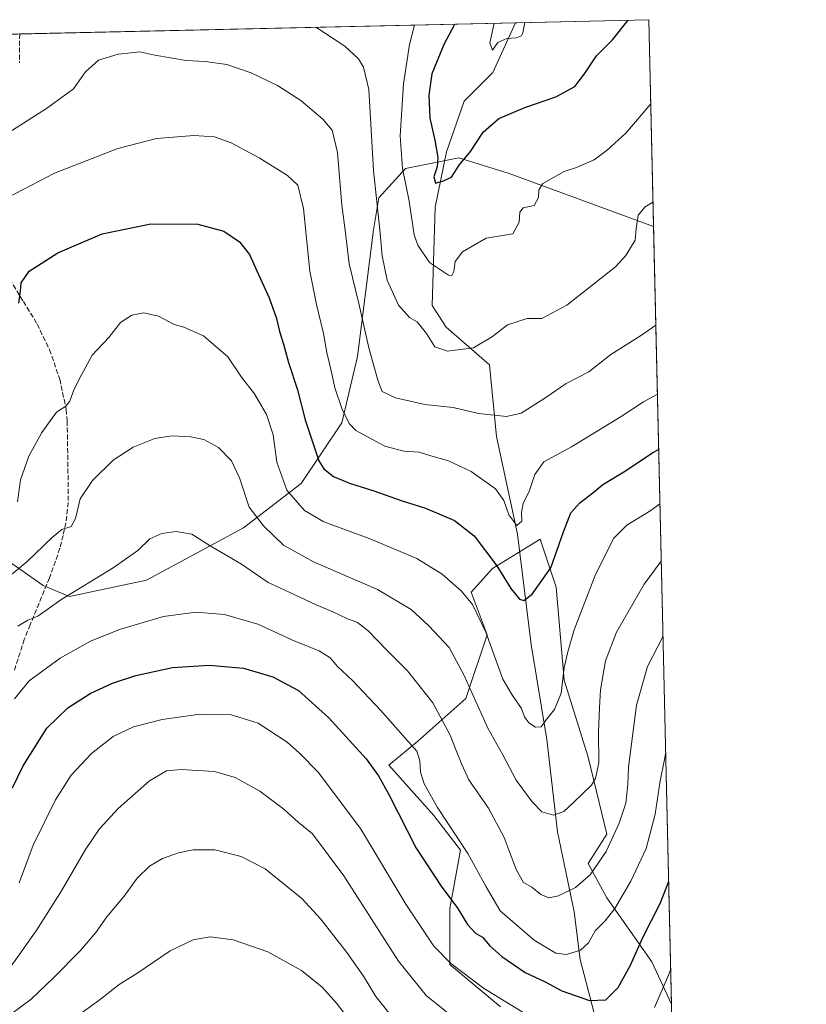
# Model space of a CAD drawing. Units: metres. Extents: x 655257 to 658732, y 4727860 to 4730253.
# Drawn here: x 658458 to 658723, y 4729921 to 4730253 of the extents above; entities that cross this region are included whole.
import ezdxf

# ---------------------------------------------------------------- set-up
doc = ezdxf.new("R2010")
doc.units = ezdxf.units.M
doc.header["$MEASUREMENT"] = 0
doc.linetypes.add('DGN Style 3', pattern=[2.307223458686699, 1.648016756204785, -0.6592067024819142])
for name, color, linetype, lineweight in [('Arbolado forestal CxS', 92, 'Continuous', 0), ('Comarca CxS', 21, 'Continuous', 0), ('Comunidad Autónoma CxS', 142, 'Continuous', 0), ('Corriente natural lineal', 142, 'Continuous', 13), ('Curva de nivel maestra', 30, 'Continuous', 30), ('Curva de nivel normal', 30, 'Continuous', 0), ('Entidad de ámbito territorial CxS', 92, 'Continuous', 0), ('Espacio natural protegido CxS', 121, 'Continuous', 0), ('Matorral CxS', 135, 'Continuous', 0), ('Municipio CxS', 4, 'Continuous', 0), ('Provincia CxS', 1, 'Continuous', 0), ('Senda', 7, 'DGN Style 3', 0)]:
    doc.layers.add(name, color=color, linetype=linetype, lineweight=lineweight)

# ---------------------------------------------------------------- blocks, each defined once
blk = doc.blocks.new('*U5')
at = {"layer": 'Matorral CxS', "color": 135, "linetype": 'Continuous', "lineweight": 0}
blk.add_polyline3d([(658446.9769000001, 4730075.1601, 955.5013000000035), (658465.6037, 4730062.1251, 962.1834999999993), (658474.5537, 4730058.459100001, 964.4799000000058), (658500.5056999996, 4730063.9575, 966.3264000000055), (658533.2503000004, 4730081.631100001, 961.2302000000054), (658552.7005000003, 4730096.5507, 952.6428000000016), (658566.3448999999, 4730117.092300001, 945.2635000000009), (658571.7043000003, 4730139.406099999, 941.2305999999954), (658577.0821000002, 4730182.1643, 935.8533000000025), (658578.8831000002, 4730192.972100001, 934.3160999999964), (658587.8865, 4730202.879899999, 929.1448999999993), (658605.8935000002, 4730206.481699999, 924.0592000000034), (658622.7965000002, 4730201.193700001, 927.8044999999984), (658671.5345999999, 4730183.261700001, 935.6557999999932), (658677.5643999996, 4729920.8169, 980.9367000000057), (658670.9747000001, 4729935.195699999, 976.3485999999976), (658655.7289000005, 4729956.719500001, 967.4931999999973), (658649.4511000002, 4729968.378500001, 963.6388000000006), (658655.7292999999, 4729978.2433, 963.1946000000027), (658649.4518999998, 4730004.2509, 958.077099999995), (658641.3803000003, 4730030.2587, 954.640400000004), (658638.6908999998, 4730061.647299999, 950.3904999999941), (658633.3101000005, 4730077.790100001, 947.0720000000002), (658617.1671000002, 4730067.9253, 950.3366999999998), (658609.9917000001, 4730059.854699999, 953.8758999999991), (658615.3724999997, 4730045.504699999, 954.7676999999967), (658608.1980999997, 4730023.982100001, 960.5788000000031), (658592.0549, 4730009.6325, 968.5298999999941), (658582.1897, 4730001.561699999, 972.907800000001), (658597.4353, 4729984.521700001, 971.0240999999952), (658606.4033000005, 4729972.8629, 970.5653000000021), (658602.8158999998, 4729953.133099999, 975.747199999998), (658602.8154999996, 4729934.2993, 979.8127999999997), (658619.8542999999, 4729919.9505, 980.2790999999999)], dxfattribs=at)

msp = doc.modelspace()

# ---------------------------------------------------------------- linework, layer by layer
at = {"layer": 'Arbolado forestal CxS', "color": 92, "linetype": 'Continuous', "lineweight": 0, "extrusion": (-0.005867509825107598, 0.2553681583907924, 0.966826083640976), "elevation": 1204954.766453291, "flags": 128}
msp.add_lwpolyline([(-767152.918893055, -4556925.327461496), (-767152.9188930548, -4556865.647829754)], dxfattribs=at)
at = {"layer": 'Arbolado forestal CxS', "color": 92, "linetype": 'Continuous', "lineweight": 0}
for points in [[(658619.8542999999, 4729919.9505, 980.2790999999999), (658602.8154999996, 4729934.2993, 979.8127999999997), (658602.8158999998, 4729953.133099999, 975.747199999998), (658606.4033000005, 4729972.8629, 970.5653000000021), (658597.4353, 4729984.521700001, 971.0240999999952), (658582.1897, 4730001.561699999, 972.907800000001), (658592.0549, 4730009.6325, 968.5298999999941), (658608.1980999997, 4730023.982100001, 960.5788000000031), (658615.3724999997, 4730045.504699999, 954.7676999999967), (658609.9917000001, 4730059.854699999, 953.8758999999991), (658617.1671000002, 4730067.9253, 950.3366999999998), (658633.3101000005, 4730077.790100001, 947.0720000000002), (658638.6908999998, 4730061.647299999, 950.3904999999941), (658641.3803000003, 4730030.2587, 954.640400000004), (658649.4518999998, 4730004.2509, 958.077099999995), (658655.7292999999, 4729978.2433, 963.1946000000027), (658649.4511000002, 4729968.378500001, 963.6388000000006), (658655.7289000005, 4729956.719500001, 967.4931999999973), (658670.9747000001, 4729935.195699999, 976.3485999999976), (658677.5643999996, 4729920.8169, 980.9367000000057)], [(658677.5645000003, 4729920.8169, 980.9367000000057), (658670.9747000001, 4729935.195699999, 976.3485999999976), (658655.7289000005, 4729956.719500001, 967.4931999999973), (658649.4511000002, 4729968.378500001, 963.6388000000006), (658655.7292999999, 4729978.2433, 963.1946000000027), (658649.4518999998, 4730004.2509, 958.077099999995), (658641.3803000003, 4730030.2587, 954.640400000004), (658638.6908999998, 4730061.647299999, 950.3904999999941), (658633.3101000005, 4730077.790100001, 947.0720000000002), (658617.1671000002, 4730067.9253, 950.3366999999998), (658609.9917000001, 4730059.854699999, 953.8758999999991), (658615.3724999997, 4730045.504699999, 954.7676999999967), (658608.1980999997, 4730023.982100001, 960.5788000000031), (658592.0549, 4730009.6325, 968.5298999999941), (658582.1897, 4730001.561699999, 972.907800000001), (658597.4353, 4729984.521700001, 971.0240999999952), (658606.4033000005, 4729972.8629, 970.5653000000021), (658602.8158999998, 4729953.133099999, 975.747199999998), (658602.8154999996, 4729934.2993, 979.8127999999997), (658619.8542999999, 4729919.9505, 980.2790999999999)]]:
    msp.add_polyline3d(points, dxfattribs=at)
at = {"layer": 'Comarca CxS', "color": 21, "linetype": 'Continuous', "lineweight": 0, "flags": 128}
msp.add_lwpolyline([(655257.480001175, 4730175.589982684), (658669.9300012002, 4730253.099982685), (658714.3647539156, 4728319.113946853)], dxfattribs=at)
at = {"layer": 'Comunidad Autónoma CxS', "color": 142, "linetype": 'Continuous', "lineweight": 0, "flags": 128}
msp.add_lwpolyline([(655326.8930371081, 4727862.685542041), (655309.4700011731, 4727862.28998271), (655309.3034484, 4727869.70076417), (655290.3439000008, 4728713.3059), (655277.3885, 4729289.760399999), (655257.480001175, 4730175.589982684), (658669.9300012002, 4730253.099982685), (658714.3647539156, 4728319.113946853), (658723.0800011986, 4727939.789982708), (658415.112340378, 4727932.798119633)], close=True, dxfattribs=at)
at = {"layer": 'Corriente natural lineal', "color": 142, "linetype": 'Continuous', "lineweight": 13}
msp.add_polyline3d([(658678.8898, 4729863.132300001, 996.1809999999969), (658677.5100999996, 4729867.7601, 993.9646999999969), (658668.4001000002, 4729877.360099999, 989.3874999999971), (658665.2100999998, 4729887.4101, 984.9682999999932), (658660.0701000001, 4729900.960100001, 980.8280999999989), (658652.7100999998, 4729913.050100001, 977.0939999999974), (658646.8000999996, 4729935.950099999, 969.9922999999982), (658644.8000999996, 4729952.0701, 966.0684999999941), (658639.1001000004, 4729979.030099999, 960.4254999999977), (658635.5401, 4730010.2301, 955.3070000000008), (658630.3000999996, 4730042.2501, 951.1892999999982), (658625.6101000002, 4730079.530099999, 945.547399999996), (658618.6101000002, 4730112.4101, 940.6396999999997), (658616.2001, 4730136.640100001, 935.7465999999986), (658601.6101000002, 4730149.280099999, 933.2853999999934), (658596.8800999997, 4730156.700099999, 932.7685999999958), (658597.8701, 4730189.880100001, 925.9900000000052), (658601.7301000003, 4730208.4801, 923.8255999999965), (658607.6501000002, 4730225.590100001, 922.172000000006), (658617.3601000002, 4730235.3101, 921.0228000000062), (658624.9291000003, 4730252.0778, 918.9498000000023)], dxfattribs=at)
at = {"layer": 'Curva de nivel maestra', "color": 30, "linetype": 'Continuous', "lineweight": 30, "flags": 128}
for points, elevation in [([(658604.3267999999, 4730251.6099), (658604.1600000003, 4730251.040100001), (658600.9400000004, 4730244.970100001), (658596.7400000002, 4730234.8201), (658595.7599999999, 4730227.630100001), (658596.0800000001, 4730219.890100001), (658597.7800000003, 4730212.440099999), (658598.7800000003, 4730206.5601), (658598.5800000001, 4730203.4901), (658597.4199999999, 4730200.040100001), (658598, 4730197.9101), (658600.6600000003, 4730198.690099999), (658603.4199999999, 4730199.9801), (658605.9400000004, 4730204.0601), (658609.8099999997, 4730208.5801), (658614.0800000001, 4730215.1501), (658619.3600000005, 4730219.770099999), (658628.0800000001, 4730223.4801), (658638.5700000003, 4730227.040100001), (658644.9600000001, 4730230.540100001), (658648.2100000001, 4730234.780099999), (658652.3099999997, 4730240.870100001), (658657.6600000003, 4730246.2601), (658662.9340000004, 4730252.941099999)], 925), ([(658457.4199999999, 4730157.4901), (658457.9500000002, 4730161.530099999), (658458.1799999997, 4730164.300100001), (658460.9500000002, 4730168.1801), (658470.5700000003, 4730174.470100001), (658485.5700000003, 4730180.800100001), (658501.9000000004, 4730184.1601), (658517.8099999997, 4730184.1501), (658526.6200000001, 4730181.690099999), (658531.7999999998, 4730178.130100001), (658535.2699999996, 4730173.8201), (658537.7199999997, 4730168.290100001), (658541.8399999999, 4730159.2501), (658544.3300000001, 4730152.280099999), (658545.2999999998, 4730147.8201), (658546.6600000003, 4730143.550100001), (658548.3600000005, 4730137.4001), (658551.3700000001, 4730128.190099999), (658554.0199999996, 4730118.050100001), (658558.6299999999, 4730104.280099999), (658560.2999999998, 4730101.540100001), (658563.5599999997, 4730098.920100001), (658568.9199999999, 4730096.6601), (658576.8600000005, 4730094.1801), (658586.6900000004, 4730090.700099999), (658594.5800000001, 4730088.210100001), (658604.3700000001, 4730084.120100001), (658610.9900000002, 4730078.9101), (658618.7199999997, 4730068.7601), (658623.4500000002, 4730061.170100001), (658626.3700000001, 4730057.5701), (658627.7699999996, 4730057.040100001), (658630.5700000003, 4730059.270099999), (658636.8799999999, 4730068.0601), (658641.1399999997, 4730080.2501), (658643.6500000004, 4730086.6501), (658646.6600000003, 4730090.0001), (658651.0099999999, 4730093.4101), (658654.4400000004, 4730096.2601), (658661.4800000006, 4730100.520099999), (658671.5499999998, 4730107.140100001), (658673.2622999996, 4730108.066199999)], 950), ([(658455.2199999997, 4729993.890100001), (658458.8300000001, 4730001.350099999), (658466.8799999999, 4730013.970100001), (658473.9000000004, 4730020.850099999), (658481.5099999999, 4730025.700099999), (658488.9800000006, 4730029.210100001), (658496.8399999999, 4730031.7601), (658509.2400000002, 4730034.4901), (658521.5700000003, 4730035.270099999), (658533.2000000002, 4730034.2301), (658543.0700000003, 4730031.380100001), (658551.7300000006, 4730026.7401), (658561.9699999997, 4730017.4901), (658574.5999999996, 4730003.6801), (658578.7100000001, 4729997.940099999), (658582.2599999999, 4729991.630100001), (658591.4800000006, 4729973.5601), (658600.0999999996, 4729960.300100001), (658605.2800000003, 4729953.530099999), (658608.7300000006, 4729947.7601), (658611.4800000006, 4729944.840100001), (658613.7999999998, 4729943.5001), (658616.3600000005, 4729940.600099999), (658620.3600000005, 4729936.950099999), (658628.1900000004, 4729931.540100001), (658635.0199999996, 4729928.350099999), (658640.6399999997, 4729925.3201), (658649.9000000004, 4729922.130100001), (658655.5, 4729922.340100001), (658659.6299999999, 4729926.470100001), (658663.8200000003, 4729934.040100001), (658667.9800000006, 4729943.360099999), (658673.7400000002, 4729954.870100001), (658676.6168000001, 4729962.062100001)], 975)]:
    msp.add_lwpolyline(points, dxfattribs=dict(at, elevation=elevation))
at = {"layer": 'Curva de nivel normal', "color": 30, "linetype": 'Continuous', "lineweight": 0, "flags": 128}
for points, elevation in [([(658671.3437999999, 4730191.563800001), (658668.7599999999, 4730189.9901), (658666.3700000001, 4730187.110099999), (658665.6799999997, 4730182.4901), (658665.2999999998, 4730178.6801), (658662.2300000006, 4730173.5101), (658658.6799999997, 4730169.710100001), (658642.2400000002, 4730156.7501), (658633.9000000004, 4730152.3101), (658628.9000000004, 4730152.2401), (658622.2400000002, 4730150.090100001), (658617.2400000002, 4730146.220100001), (658610.7699999996, 4730142.350099999), (658602.0499999998, 4730141.280099999), (658597.8099999997, 4730142.720100001), (658595, 4730147.2501), (658591.8399999999, 4730151.100099999), (658589.2400000002, 4730152.550100001), (658585.5, 4730156.7601), (658581.6299999999, 4730165.190099999), (658579.9400000004, 4730173.4101), (658579.2000000002, 4730182.1501), (658577.0999999996, 4730202.1501), (658575.5300000003, 4730229.5801), (658573.7400000002, 4730237.050100001), (658571.9500000002, 4730239.9101), (658567.4299999997, 4730244.210100001), (658557.6124999998, 4730250.548800001)], 935), ([(658590.8663, 4730251.304199999), (658589.2300000006, 4730244.700099999), (658587.1399999997, 4730231.450099999), (658586.0599999997, 4730213.960100001), (658586.8899999997, 4730202.860099999), (658589.0800000001, 4730191.880100001), (658590.7800000003, 4730180.440099999), (658592.0700000003, 4730176.960100001), (658595.9600000001, 4730171.130100001), (658602.3600000005, 4730166.840100001), (658603.4600000001, 4730166.770099999), (658604.2100000001, 4730168.140100001), (658604.5599999997, 4730171.540100001), (658607.04, 4730174.7601), (658615.0199999996, 4730179.3201), (658624.0599999997, 4730180.8101), (658626.2000000002, 4730184.7401), (658626.4000000004, 4730188.100099999), (658627.5800000001, 4730189.590100001), (658631.2199999997, 4730190.390100001), (658632.7199999997, 4730193.090100001), (658632.79, 4730195.720100001), (658634.1500000004, 4730197.770099999), (658641.3700000001, 4730201.860099999), (658645.2300000006, 4730203.100099999), (658651.5, 4730205.8201), (658656.0199999996, 4730209.220100001), (658662.1600000003, 4730214.7501), (658670.5818999996, 4730224.726)], 930), ([(658617.8140000004, 4730251.916300001), (658616.3499999996, 4730245.3201), (658617.1600000003, 4730242.780099999), (658619.04, 4730245.380100001), (658622.04, 4730246.7501), (658625.3499999996, 4730247.0001), (658627, 4730247.600099999), (658627.5, 4730248.720100001), (658628.1257999997, 4730252.150599999)], 920), ([(658453.9900000002, 4730215.0001), (658466.79, 4730223.0801), (658475.8099999997, 4730229.8201), (658479.8499999996, 4730235.4901), (658484.2599999999, 4730239.4901), (658490.9000000004, 4730241.4901), (658495.3200000003, 4730241.950099999), (658498.25, 4730242.270099999), (658503.3200000003, 4730241.1801), (658513.9000000004, 4730239.300100001), (658520.2400000002, 4730238.940099999), (658527.5700000003, 4730237.9301), (658535.7800000003, 4730235.210100001), (658544.7199999997, 4730230.920100001), (658552.5800000001, 4730225.8301), (658557.0700000003, 4730221.9801), (658560, 4730219.5801), (658563.0800000001, 4730215.770099999), (658564.9500000002, 4730208.300100001), (658566.4299999997, 4730190.460100001), (658567.4500000002, 4730182.030099999), (658568.9000000004, 4730170.710100001), (658572.1100000005, 4730157.280099999), (658575.5300000003, 4730142.4101), (658578.5700000003, 4730131.420100001), (658579.9400000004, 4730127.5801), (658584.54, 4730125.460100001), (658594.3399999999, 4730123.2501), (658603.9699999997, 4730122.220100001), (658612.4500000002, 4730120.220100001), (658621.9199999999, 4730119.170100001), (658626.9000000004, 4730120.3101), (658634.9000000004, 4730125.4301), (658642.0199999996, 4730130.360099999), (658649.7400000002, 4730134.300100001), (658657.1900000004, 4730140.090100001), (658667.5099999999, 4730146.5801), (658672.2978999997, 4730150.038100001)], 940), ([(658453.9500000002, 4730193.220100001), (658469.4199999999, 4730201.2601), (658490.7999999998, 4730209.640100001), (658503.8899999997, 4730212.9901), (658516.4800000006, 4730214.030099999), (658523.3899999997, 4730213.530099999), (658528.9900000002, 4730211.550100001), (658538.54, 4730206.450099999), (658548, 4730200.540100001), (658551.5300000003, 4730197.280099999), (658553.4600000001, 4730189.4301), (658555.5700000003, 4730168.1801), (658557.8700000001, 4730157.030099999), (658560.1900000004, 4730147.1801), (658561.2699999996, 4730140.8201), (658563.1399999997, 4730133.170100001), (658564.0599999997, 4730128.8201), (658566.3499999996, 4730121.870100001), (658568.9100000003, 4730116.780099999), (658571.0999999996, 4730114.440099999), (658580.8399999999, 4730109.140100001), (658587.25, 4730107.5001), (658592.5199999996, 4730107.100099999), (658596.3700000001, 4730105.960100001), (658602.4199999999, 4730104.2401), (658610.0499999998, 4730100.5801), (658618.2400000002, 4730094.7301), (658621.0700000003, 4730090.840100001), (658622.7300000006, 4730085.960100001), (658625.3899999997, 4730082.4001), (658627.1299999999, 4730083.9001), (658626.9500000002, 4730086.860099999), (658627.5800000001, 4730089.8301), (658629.6600000003, 4730094.270099999), (658631.4900000002, 4730099.590100001), (658634.54, 4730103.940099999), (658643.9000000004, 4730108.9301), (658660.5700000003, 4730119.190099999), (658668.1600000003, 4730124.170100001), (658672.8348000003, 4730126.672800001)], 945), ([(658456.9800000006, 4730090.340100001), (658457.9500000002, 4730097.780099999), (658460.8200000003, 4730105.8201), (658465.2000000002, 4730113.8201), (658470.1699999999, 4730120.610099999), (658473.2599999999, 4730122.6501), (658474.6200000001, 4730124.3201), (658475.9100000003, 4730128.170100001), (658478.54, 4730133.2401), (658482.1900000004, 4730139.920100001), (658487.7400000002, 4730145.8301), (658491.7000000002, 4730150.890100001), (658495.5700000003, 4730153.380100001), (658499.6200000001, 4730154.200099999), (658504.5700000003, 4730153.0801), (658509.7800000003, 4730150.2601), (658513.0999999996, 4730149.350099999), (658519.7100000001, 4730146.380100001), (658527.9199999999, 4730139.340100001), (658532.5800000001, 4730132.5001), (658536.9600000001, 4730126.870100001), (658541, 4730119.9101), (658543.1900000004, 4730113.020099999), (658544.4900000002, 4730103.790100001), (658547.8200000003, 4730094.290100001), (658553.7800000003, 4730087.440099999), (658560.3499999996, 4730083.6801), (658575.6500000004, 4730078.020099999), (658591.6600000003, 4730071.220100001), (658600.2300000006, 4730065.960100001), (658606.7000000002, 4730060.280099999), (658610.5, 4730055.7501), (658614.9400000004, 4730046.4301), (658620.7199999997, 4730030.5701), (658623.9299999997, 4730025.040100001), (658627.04, 4730020.590100001), (658627.9900000002, 4730017.850099999), (658629.4199999999, 4730015.860099999), (658631.6699999999, 4730014.300100001), (658633.6100000005, 4730014.440099999), (658635.6699999999, 4730017.270099999), (658638.1600000003, 4730020.290100001), (658640.3499999996, 4730025.8301), (658641.3799999999, 4730034.4301), (658642.5800000001, 4730039.7601), (658644.7199999997, 4730047.1501), (658651.9400000004, 4730065.8201), (658658.0999999996, 4730078.1501), (658662.4900000002, 4730082.4901), (658670.5899999999, 4730087.5001), (658673.6837999999, 4730089.718800001)], 955), ([(658445.7000000002, 4730058.300100001), (658460.0999999996, 4730070.090100001), (658468.7199999997, 4730078.520099999), (658471.9400000004, 4730081.0101), (658475.0800000001, 4730082.040100001), (658476.5300000003, 4730084.8201), (658478.0599999997, 4730091.370100001), (658482.2400000002, 4730097.590100001), (658489.2400000002, 4730104.440099999), (658495.9699999997, 4730108.8201), (658503.3399999999, 4730111.770099999), (658509.04, 4730112.620100001), (658515.4500000002, 4730112.370100001), (658519.8099999997, 4730111.4001), (658524.7599999999, 4730108.7301), (658529.1500000004, 4730104.270099999), (658531.9000000004, 4730098.530099999), (658535.1100000005, 4730088.540100001), (658539.9800000006, 4730082.300100001), (658546.6500000004, 4730075.7501), (658556.8700000001, 4730070.120100001), (658578.3799999999, 4730060.8201), (658589.7199999997, 4730054.100099999), (658595.7800000003, 4730048.5601), (658602.5700000003, 4730041.2301), (658607.4900000002, 4730031.970100001), (658615.6299999999, 4730014.050100001), (658620.7199999997, 4730004.970100001), (658625.1900000004, 4729996.4901), (658630.5700000003, 4729989.1501), (658633.7999999998, 4729985.720100001), (658637.75, 4729984.6601), (658641.2999999998, 4729985.940099999), (658644.5700000003, 4729988.960100001), (658650.5599999997, 4729994.7401), (658651.9100000003, 4729997.0601), (658653.0800000001, 4730002.470100001), (658653.0099999999, 4730012.600099999), (658653.3600000005, 4730020.950099999), (658653.6799999997, 4730026.960100001), (658655.3899999997, 4730036.770099999), (658659.0599999997, 4730046.360099999), (658668.3600000005, 4730062.630100001), (658674.1275000004, 4730070.408299999)], 960), ([(658457.0300000003, 4730048.460100001), (658460.4400000004, 4730050.4301), (658463.8300000001, 4730051.7501), (658471.54, 4730057.350099999), (658489.2599999999, 4730068.1501), (658497.5, 4730073.9301), (658501.5999999996, 4730077.9101), (658505.7000000002, 4730079.720100001), (658510.4699999997, 4730080.380100001), (658515.7999999998, 4730079.530099999), (658521.9600000001, 4730075.4901), (658532.5800000001, 4730069.3101), (658541.5300000003, 4730063.120100001), (658548.8799999999, 4730059.800100001), (658557.7000000002, 4730055.620100001), (658563.3200000003, 4730053.2301), (658568.0800000001, 4730050.9801), (658571.6200000001, 4730049.630100001), (658575.3099999997, 4730046.870100001), (658581.4900000002, 4730040.420100001), (658588.54, 4730033.3201), (658597.0300000003, 4730022.540100001), (658602.9400000004, 4730011.6801), (658604.9199999999, 4730006.5101), (658606.8799999999, 4730001.7401), (658609.2199999997, 4729996.5701), (658615.8200000003, 4729987.0601), (658621.1799999997, 4729977.090100001), (658625.1900000004, 4729966.300100001), (658627.7100000001, 4729961.940099999), (658630.4600000001, 4729960.300100001), (658633.4900000002, 4729957.9301), (658636.2300000006, 4729956.780099999), (658639.4800000006, 4729957.440099999), (658645.1600000003, 4729960.190099999), (658650.1600000003, 4729964.550100001), (658655.5300000003, 4729972.390100001), (658659.9900000002, 4729981.9101), (658662.1399999997, 4729988.720100001), (658662.9100000003, 4729995.0101), (658663.1200000001, 4730000.8301), (658665.8200000003, 4730021.8201), (658669.5599999997, 4730034.780099999), (658674.7164000003, 4730044.7744)], 965), ([(658455.9000000004, 4730023.870100001), (658460.9000000004, 4730030.020099999), (658471.3200000003, 4730037.670100001), (658481.5800000001, 4730043.380100001), (658491.3200000003, 4730047.3201), (658506.1699999999, 4730051.670100001), (658517.1200000001, 4730053.140100001), (658526.8099999997, 4730052.390100001), (658538, 4730049.050100001), (658550.5499999998, 4730043.390100001), (658558.7300000006, 4730040.090100001), (658562.3899999997, 4730037.700099999), (658565, 4730034.7601), (658570.04, 4730029.960100001), (658579.4800000006, 4730020.0601), (658587.9100000003, 4730010.5001), (658591.7000000002, 4730006.290100001), (658592.7000000002, 4730002.960100001), (658592.9199999999, 4729999.130100001), (658594.1799999997, 4729995.2501), (658598.6699999999, 4729987.210100001), (658608.8600000005, 4729971.7501), (658615.1100000005, 4729960.4901), (658619.79, 4729952.340100001), (658631.2699999996, 4729942.440099999), (658638.5499999998, 4729938.0601), (658642.1799999997, 4729937.6601), (658646.9000000004, 4729939.130100001), (658649.5700000003, 4729941.530099999), (658651.9000000004, 4729945.5701), (658655.2699999996, 4729949.0101), (658658.4500000002, 4729953.110099999), (658663.9100000003, 4729962.380100001), (658669.1100000005, 4729973.370100001), (658672.1200000001, 4729984.940099999), (658673.7300000006, 4729996.290100001), (658675.2599999999, 4730003.4001), (658675.6204000004, 4730005.431299999)], 970), ([(658457.5099999999, 4729961.7601), (658462.1900000004, 4729974.4901), (658469.75, 4729989.8201), (658475.0599999997, 4729998.1501), (658481.9400000004, 4730005.470100001), (658489.29, 4730011.190099999), (658496.1100000005, 4730014.450099999), (658505.7300000006, 4730016.9801), (658518.6399999997, 4730018.780099999), (658528.6799999997, 4730018.640100001), (658538.0999999996, 4730015.700099999), (658547.9000000004, 4730009.2501), (658552.0700000003, 4730005.540100001), (658558.4500000002, 4729999.1501), (658572.6299999999, 4729980.1501), (658587.9199999999, 4729954.640100001), (658597.4400000004, 4729940.4301), (658603.0300000003, 4729934.7401), (658614.2300000006, 4729926.300100001), (658628.6399999997, 4729917.340100001)], 980.0000000000002), ([(658436.04, 4729919.040100001), (658443.6399999997, 4729924.6601), (658447.8499999996, 4729926.550100001), (658450.2699999996, 4729928.360099999), (658455.5599999997, 4729934.7601), (658463.4400000004, 4729945.9301), (658471.7599999999, 4729959.120100001), (658479.8499999996, 4729973.0801), (658484.6100000005, 4729980.050100001), (658490.9299999997, 4729986.9101), (658501.5, 4729996.190099999), (658507.2100000001, 4729999.600099999), (658512.1600000003, 4730000.090100001), (658523.4699999997, 4729999.4101), (658530.3899999997, 4729997.380100001), (658538.6799999997, 4729992.700099999), (658546.7800000003, 4729986.700099999), (658551.6299999999, 4729982.300100001), (658556.4400000004, 4729978.360099999), (658567.0499999998, 4729964.140100001), (658585.5199999996, 4729935.3201), (658594.9400000004, 4729923.720100001), (658602.7400000002, 4729917.5001)], 985), ([(658447.5599999997, 4729912.1501), (658461.5700000003, 4729922.600099999), (658468.9400000004, 4729929.6601), (658478.2400000002, 4729938.9901), (658483.3600000005, 4729945.040100001), (658487.0499999998, 4729950.3301), (658492.9500000002, 4729957.350099999), (658497.29, 4729963.4301), (658501.5, 4729967.420100001), (658505.9000000004, 4729969.9801), (658511.2400000002, 4729971.940099999), (658516.1699999999, 4729972.9301), (658523.4900000002, 4729972.940099999), (658532.4100000003, 4729970.6601), (658540.4800000006, 4729966.5001), (658552.8300000001, 4729956.520099999), (658559.3499999996, 4729949.600099999), (658568.04, 4729938.290100001), (658573.7000000002, 4729930.280099999), (658577.8600000005, 4729923.440099999), (658584.0800000001, 4729915.6601)], 990), ([(658474.0300000003, 4729914.640100001), (658484.4000000004, 4729922.120100001), (658491.2400000002, 4729927.4801), (658497.2400000002, 4729931.2401), (658508.4100000003, 4729938.8201), (658516.2599999999, 4729942.550100001), (658521.9800000006, 4729943.5601), (658529.7400000002, 4729942.540100001), (658541.4600000001, 4729938.5701), (658552.7199999997, 4729932.1801), (658559.7199999997, 4729926.630100001), (658564.5999999996, 4729921.210100001), (658571.7599999999, 4729911.790100001)], 995), ([(658671.8700000001, 4729919.7301), (658676.5999999996, 4729930.630100001), (658677.2961999997, 4729932.492000001)], 980.0000000000002)]:
    msp.add_lwpolyline(points, dxfattribs=dict(at, elevation=elevation))
at = {"layer": 'Entidad de ámbito territorial CxS', "color": 92, "linetype": 'Continuous', "lineweight": 0, "flags": 128}
msp.add_lwpolyline([(655257.480001175, 4730175.589982684), (658669.9300012002, 4730253.099982685), (658714.3647539156, 4728319.113946853)], dxfattribs=at)
at = {"layer": 'Espacio natural protegido CxS', "color": 121, "linetype": 'Continuous', "lineweight": 0, "flags": 128}
msp.add_lwpolyline([(655326.8930371081, 4727862.685542041), (655309.4700011731, 4727862.28998271), (655309.3034484, 4727869.70076417), (655290.3439000008, 4728713.3059), (655277.3885, 4729289.760399999), (655257.480001175, 4730175.589982684), (658669.9300012002, 4730253.099982685), (658714.3647539156, 4728319.113946853), (658723.0800011986, 4727939.789982708), (658415.112340378, 4727932.798119633)], close=True, dxfattribs=at)
msp.add_lwpolyline([(655326.8930371081, 4727862.685542041), (655309.4700011731, 4727862.28998271), (655309.3034484, 4727869.70076417), (655290.3439000008, 4728713.3059), (655277.3885, 4729289.760399999), (655257.480001175, 4730175.589982684), (658669.9300012002, 4730253.099982685), (658714.3647539156, 4728319.113946853), (658723.0800011986, 4727939.789982708), (658415.112340378, 4727932.798119633)], close=True, dxfattribs=at)
at = {"layer": 'Matorral CxS', "color": 135, "linetype": 'Continuous', "lineweight": 0, "extrusion": (-0.1460801113143966, -0.003318217145951052, 0.9892671987452863), "elevation": -110998.9195975495, "flags": 128}
msp.add_lwpolyline([(-4714075.366874299, 757789.5726237822), (-4714075.366874299, 757835.0735847183)], dxfattribs=at)
at = {"layer": 'Matorral CxS', "color": 135, "linetype": 'Continuous', "lineweight": 0, "extrusion": (-0.003273091868233826, 0.1424662958955629, 0.9897942419530535), "elevation": 672661.9024814721, "flags": 128}
msp.add_lwpolyline([(-767142.6954429538, -4665636.009512162), (-767142.6954429538, -4665565.432491302)], dxfattribs=at)
at = {"layer": 'Matorral CxS', "color": 135, "linetype": 'Continuous', "lineweight": 0, "extrusion": (0.09685971262512635, 0.0022000499461297, 0.995295612293359), "elevation": 75115.63888348587, "flags": 128}
msp.add_lwpolyline([(4714076.34165839, -762009.2440773), (4714076.34165839, -762177.3067416752)], dxfattribs=at)
at = {"layer": 'Matorral CxS', "color": 135, "linetype": 'Continuous', "lineweight": 0, "extrusion": (-0.1552386097087647, -0.003526077944371725, 0.9878707105841433), "elevation": -117973.393250613, "flags": 128}
msp.add_lwpolyline([(-4714076.229610523, 756277.6032743503), (-4714076.229610523, 756560.4947084142)], dxfattribs=at)
at = {"layer": 'Matorral CxS', "color": 135, "linetype": 'Continuous', "lineweight": 0, "extrusion": (-0.003904393372649415, 0.1699344496436951, 0.9854476335841932), "elevation": 802171.4163107132, "flags": 128}
msp.add_lwpolyline([(-767149.1944468343, -4645049.610864546), (-767149.1944468343, -4644783.220187821)], dxfattribs=at)
at = {"layer": 'Matorral CxS', "color": 135, "linetype": 'Continuous', "lineweight": 0}
for points in [[(657675.3194000004, 4730230.508500001, 878.1312000000034), (658669.9299999997, 4730253.100000001, 925.5982999999978), (658671.5345999999, 4730183.261700001, 935.6557999999932), (658622.7965000002, 4730201.193700001, 927.8044999999984), (658605.8935000002, 4730206.481699999, 924.0592000000034), (658587.8865, 4730202.879899999, 929.1448999999993), (658578.8831000002, 4730192.972100001, 934.3160999999964), (658577.0821000002, 4730182.1643, 935.8533000000025), (658571.7043000003, 4730139.406099999, 941.2305999999954), (658566.3448999999, 4730117.092300001, 945.2635000000009), (658552.7005000003, 4730096.5507, 952.6428000000016), (658533.2503000004, 4730081.631100001, 961.2302000000054), (658500.5056999996, 4730063.9575, 966.3264000000055), (658474.5537, 4730058.459100001, 964.4799000000058), (658465.6037, 4730062.1251, 962.1834999999993), (658446.9769000001, 4730075.1601, 955.5013000000035)], [(658446.9769000001, 4730075.1601, 955.5013000000035), (658465.6037, 4730062.1251, 962.1834999999993), (658474.5537, 4730058.459100001, 964.4799000000058), (658500.5056999996, 4730063.9575, 966.3264000000055), (658533.2503000004, 4730081.631100001, 961.2302000000054), (658552.7005000003, 4730096.5507, 952.6428000000016), (658566.3448999999, 4730117.092300001, 945.2635000000009), (658571.7043000003, 4730139.406099999, 941.2305999999954), (658577.0821000002, 4730182.1643, 935.8533000000025), (658578.8831000002, 4730192.972100001, 934.3160999999964), (658587.8865, 4730202.879899999, 929.1448999999993), (658605.8935000002, 4730206.481699999, 924.0592000000034), (658622.7965000002, 4730201.193700001, 927.8044999999984), (658671.5345999999, 4730183.261700001, 935.6557999999932)], [(658677.5645000003, 4729920.8169, 980.9367000000057), (658670.9747000001, 4729935.195699999, 976.3485999999976), (658655.7289000005, 4729956.719500001, 967.4931999999973), (658649.4511000002, 4729968.378500001, 963.6388000000006), (658655.7292999999, 4729978.2433, 963.1946000000027), (658649.4518999998, 4730004.2509, 958.077099999995), (658641.3803000003, 4730030.2587, 954.640400000004), (658638.6908999998, 4730061.647299999, 950.3904999999941), (658633.3101000005, 4730077.790100001, 947.0720000000002), (658617.1671000002, 4730067.9253, 950.3366999999998), (658609.9917000001, 4730059.854699999, 953.8758999999991), (658615.3724999997, 4730045.504699999, 954.7676999999967), (658608.1980999997, 4730023.982100001, 960.5788000000031), (658592.0549, 4730009.6325, 968.5298999999941), (658582.1897, 4730001.561699999, 972.907800000001), (658597.4353, 4729984.521700001, 971.0240999999952), (658606.4033000005, 4729972.8629, 970.5653000000021), (658602.8158999998, 4729953.133099999, 975.747199999998), (658602.8154999996, 4729934.2993, 979.8127999999997), (658619.8542999999, 4729919.9505, 980.2790999999999)]]:
    msp.add_polyline3d(points, dxfattribs=at)
at = {"layer": 'Municipio CxS', "color": 4, "linetype": 'Continuous', "lineweight": 0, "flags": 128}
msp.add_lwpolyline([(655257.480001175, 4730175.589982684), (658669.9300012002, 4730253.099982685), (658714.3647539156, 4728319.113946853)], dxfattribs=at)
at = {"layer": 'Provincia CxS', "color": 1, "linetype": 'Continuous', "lineweight": 0, "flags": 128}
msp.add_lwpolyline([(655326.8930371081, 4727862.685542041), (655309.4700011731, 4727862.28998271), (655309.3034484, 4727869.70076417), (655290.3439000008, 4728713.3059), (655277.3885, 4729289.760399999), (655257.480001175, 4730175.589982684), (658669.9300012002, 4730253.099982685), (658714.3647539156, 4728319.113946853), (658723.0800011986, 4727939.789982708), (658415.112340378, 4727932.798119633)], close=True, dxfattribs=at)
at = {"layer": 'Senda', "color": 7, "linetype": 'DGN Style 3', "lineweight": 0}
for points in [[(658457.7001, 4730248.2794, 936.9184999999999), (658457.5900999998, 4730238.5601, 936.8757999999945)], [(658453.1001000004, 4730167.540100001, 949.0146999999997), (658458.9301000005, 4730158.0001, 950.4186999999948), (658463.6101000002, 4730150.350099999, 951.2390000000015), (658467.7600999996, 4730141.7301, 952.4943000000059), (658471.2200999996, 4730131.7601, 953.8521999999939), (658473.3800999997, 4730121.530099999, 955.2883000000003), (658473.7200999996, 4730117.7401, 956.0258000000031), (658474.0000999998, 4730099.370100001, 958.5709000000062), (658474.0601000005, 4730090.190099999, 959.5121000000073), (658473.3201000001, 4730083.3201, 959.901199999993), (658472.3101000005, 4730079.040100001, 960.3285999999936), (658471.2901, 4730074.700099999, 961.0400999999983), (658467.7200999996, 4730064.7401, 962.7443000000059), (658461.2500999998, 4730048.890100001, 965.9057999999932), (658459.2301000003, 4730043.950099999, 967.017200000002), (658455.8400999998, 4730033.270099999, 969.5249999999943)]]:
    msp.add_polyline3d(points, dxfattribs=at)

# ---------------------------------------------------------------- block references
at = {"layer": 'Matorral CxS', "color": 135, "linetype": 'Continuous', "lineweight": 0}
msp.add_blockref('*U5', (0, 0), dxfattribs=at)

doc.saveas('drawing.dxf')
